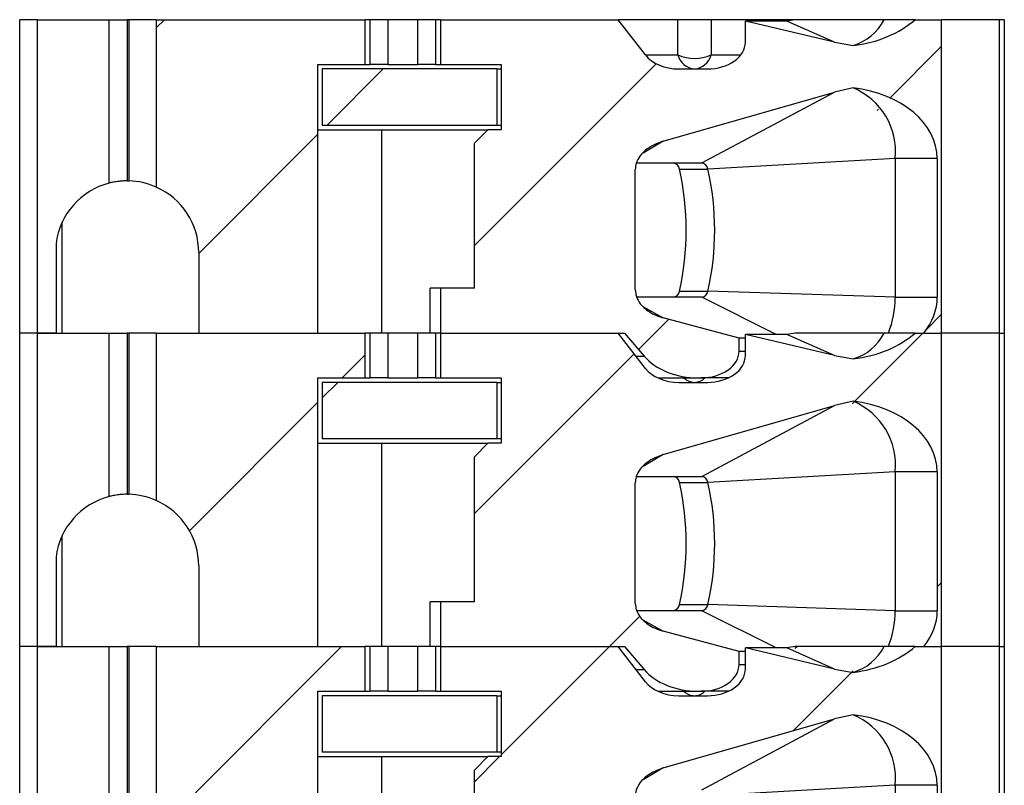
# Model space of a CAD drawing. Units: inches. Extents: x 0.1 to 16.9, y 0.1 to 10.9.
# Drawn here: x 12.2 to 12.8, y 7.5 to 8 of the extents above; entities that cross this region are included whole.
import ezdxf

# ---------------------------------------------------------------- set-up
doc = ezdxf.new("R2010")
doc.units = ezdxf.units.IN
doc.header["$MEASUREMENT"] = 0
pattern_1 = [(45, (0, 0), (-0.08838834764831843, 0.08838834764831845), [])]

msp = doc.modelspace()

# ---------------------------------------------------------------- hatches: boundary and pattern name
at = {"linetype": 'Continuous', "lineweight": 18}
h = msp.add_hatch(dxfattribs=at)
h.set_pattern_fill('ANSI31', style=0)
h.set_pattern_definition(pattern_1)
edge = h.paths.add_edge_path(flags=0)
edge.add_line((12.26835117357794, 7.849496665084715), (12.26835117357791, 7.796347058785644))
edge.add_line((12.26835117357791, 7.796347058785644), (12.34689447318289, 7.796347058785646))
edge.add_line((12.34689447318289, 7.796347058785646), (12.34689447318289, 7.973512413116355))
edge.add_line((12.34689447318289, 7.973512413116355), (12.37813687225382, 7.973512413116353))
edge.add_line((12.37813687225382, 7.973512413116353), (12.37813687225382, 8.003039972171472))
edge.add_line((12.37813687225382, 8.003039972171472), (12.24029370300831, 8.00303997217147))
edge.add_line((12.24029370300831, 8.00303997217147), (12.24029370300831, 7.892669317616343))
edge.add_arc((12.22110707908975, 7.849496665084716), 0.04724409448818898, -1.8758328224066645e-12, 66.03886490151069, ccw=False)
h = msp.add_hatch(dxfattribs=at)
h.set_pattern_fill('ANSI31', style=0)
h.set_pattern_definition(pattern_1)
edge = h.paths.add_edge_path(flags=0)
edge.add_line((12.42785679852139, 7.825874617840586), (12.42785679852139, 7.796347058785645))
edge.add_line((12.42785679852139, 7.796347058785645), (12.54933079453057, 7.796347058785646))
edge.add_line((12.54933079453057, 7.796347058785646), (12.56222146751479, 7.78115525498365))
edge.add_ellipse((12.59802889247094, 7.796347058785646), major_axis=(0.04175827447952021, 5.104153247676656e-16), ratio=0.707106781186553, start_angle=210.9637565320794, end_angle=270.0000000000001)
edge.add_line((12.59802889247094, 7.766819499730528), (12.59980123676303, 7.76681949973053))
edge.add_ellipse((12.59980123676303, 7.784536035163601), major_axis=(-0.02505496468771251, -1.285071977157657e-16), ratio=0.707106781186542, start_angle=89.9999999999998, end_angle=179.9999999999996)
edge.add_line((12.62485620145074, 7.784536035163601), (12.62485620145074, 7.792972480607926))
edge.add_line((12.62485620145074, 7.792972480607926), (12.57486028211613, 7.806440081976732))
edge.add_spline(control_points=[(12.57486028211613, 7.806440081976747), (12.57303535620064, 7.806931669591989), (12.57124084832409, 7.807562483388149), (12.56951790131358, 7.808339314502024), (12.56784806652898, 7.809092198721792), (12.56623263270819, 7.809988213623225), (12.56472889729204, 7.811034140319719), (12.56358865906471, 7.811827235693761), (12.56250499426482, 7.812712244852769), (12.56151647207248, 7.813687933001036), (12.56086926697014, 7.814326735399961), (12.56026004915545, 7.815007296491007), (12.5597034427274, 7.815726415558774), (12.55860354674099, 7.817147448691941), (12.55769203911687, 7.818752423142862), (12.55711003694162, 7.820452534849332), (12.556633301588, 7.821845147093819), (12.55637072672222, 7.823334112607244), (12.55637072672222, 7.824806065548367)], knot_values=[0, 0, 0, 0, 9.601083052452004e-05, 9.601083052452004e-05, 9.601083052452004e-05, 0.0001891175013498779, 0.0001891175013498779, 0.0001891175013498779, 0.0002596391057359091, 0.0002596391057359091, 0.0002596391057359091, 0.0003057280147765509, 0.0003057280147765509, 0.0003057280147765509, 0.0003977200080902375, 0.0003977200080902375, 0.0003977200080902375, 0.0004729411110810104, 0.0004729411110810104, 0.0004729411110810104, 0.0004729411110810104], weights=[1, 1, 1, 1, 1, 1, 1, 1, 1, 1, 1, 1, 1, 1, 1, 1, 1, 1, 1], degree=3, periodic=0)
edge.add_line((12.55637072672222, 7.824806065548398), (12.55637072672222, 7.904249099822518))
edge.add_spline(control_points=[(12.55637072672222, 7.904249099822518), (12.55637072672222, 7.905629359330804), (12.55660043533835, 7.907023562204544), (12.55701905741976, 7.908338808137124), (12.55756041373002, 7.910039666063104), (12.55842762924868, 7.911653828111936), (12.55948430315841, 7.91309237758538), (12.560806281315, 7.914892110656837), (12.56245348867494, 7.916472028303736), (12.56424316569671, 7.917807588685278), (12.56739191907911, 7.920157370359622), (12.57108306189186, 7.921845293475402), (12.57486028211613, 7.922926371251319)], knot_values=[0, 0, 0, 0, 7.011718302091927e-05, 7.011718302091927e-05, 7.011718302091927e-05, 0.0001610764690915365, 0.0001610764690915365, 0.0001610764690915365, 0.0002748976888398949, 0.0002748976888398949, 0.0002748976888398949, 0.0004769103482996299, 0.0004769103482996299, 0.0004769103482996299, 0.0004769103482996299], weights=[1, 1, 1, 1, 1, 1, 1, 1, 1, 1, 1, 1, 1], degree=3, periodic=0)
edge.add_line((12.57486028211613, 7.922926371251316), (12.68792112789767, 7.955285503217027))
edge.add_spline(control_points=[(12.68792112789767, 7.955285503217029), (12.69190068086419, 7.956424490624366), (12.69594579142181, 7.957352711775789), (12.70002109551405, 7.95807799150332)], knot_values=[0, 0, 0, 0, 0.0002102784627452362, 0.0002102784627452362, 0.0002102784627452362, 0.0002102784627452362], weights=[1, 1, 1, 1], degree=3, periodic=0)
edge.add_ellipse((12.68880343129217, 7.911504539100567), major_axis=(-0.06681323916723289, -8.129556398046052e-16), ratio=0.707106781186547, start_angle=180.0000000000012, end_angle=260.3344993782732, ccw=False)
edge.add_line((12.7556166704594, 7.911504539100569), (12.75561667045941, 7.819969106029703))
edge.add_ellipse((12.68880343129217, 7.8199691060297), major_axis=(0.06681323916723289, 8.166645196282679e-16), ratio=0.707106781186547, start_angle=-29.999999999942077, end_angle=0, ccw=False)
edge.add_line((12.74666539372015, 7.796347058785649), (12.75848267978538, 7.796347058785649))
edge.add_line((12.75848267978538, 7.796347058785649), (12.75848267978538, 8.003039972171475))
edge.add_line((12.75848267978538, 8.003039972171475), (12.74095949940045, 8.003039972171475))
edge.add_ellipse((12.68880343129217, 8.032567531226551), major_axis=(0.06681323916723289, 8.166645196282679e-16), ratio=0.707106781186547, start_angle=279.66550062172405, end_angle=321.3178125465737, ccw=False)
edge.add_spline(control_points=[(12.70002109551405, 7.985994078823797), (12.69595564746682, 7.986512268341698), (12.69191015882881, 7.987235202848997), (12.68792112789767, 7.988175426456254)], knot_values=[0, 0, 0, 0, 0.0002081956561688938, 0.0002081956561688938, 0.0002081956561688938, 0.0002081956561688938], weights=[1, 1, 1, 1], degree=3, periodic=0)
edge.add_line((12.68792112789767, 7.988175426456254), (12.62903202889869, 8.00205572020297))
edge.add_line((12.62903202889869, 8.00205572020297), (12.62903202889869, 7.988276192643914))
edge.add_ellipse((12.60397706421098, 7.988276192643915), major_axis=(0.02505496468771251, 1.285071977157657e-16), ratio=0.707106781186542, start_angle=269.9999999999998, end_angle=360, ccw=False)
edge.add_line((12.60397706421098, 7.970559657210844), (12.58508338809672, 7.970559657210843))
edge.add_ellipse((12.58508338809672, 7.988276192643914), major_axis=(0.02505496468771212, 3.062491948605993e-16), ratio=0.707106781186553, start_angle=208.610459665958, end_angle=269.99999999999545, ccw=False)
edge.add_line((12.56308774551785, 7.979792591903512), (12.54515496708262, 8.003039972171473))
edge.add_line((12.54515496708262, 8.003039972171473), (12.42785679852138, 8.003039972171472))
edge.add_line((12.42785679852138, 8.003039972171472), (12.42785679852138, 7.973512413116353))
edge.add_line((12.42785679852138, 7.973512413116353), (12.46795745882042, 7.973512413116356))
edge.add_line((12.46795745882042, 7.973512413116356), (12.46795745882042, 7.930402176895718))
edge.add_line((12.46795745882042, 7.930402176895718), (12.45909919110388, 7.930402176895717))
edge.add_line((12.45909919110388, 7.930402176895717), (12.45024092338735, 7.92154390917918))
edge.add_line((12.45024092338735, 7.92154390917918), (12.45024092338735, 7.825874617840586))
edge.add_line((12.45024092338735, 7.825874617840586), (12.42785679852139, 7.825874617840586))
h = msp.add_hatch(dxfattribs=at)
h.set_pattern_fill('ANSI31', style=0)
h.set_pattern_definition(pattern_1)
h.paths.add_polyline_path([(12.46500470287107, 7.970559657210844), (12.34984723544814, 7.970559657210842), (12.34984723553305, 7.933354932801217), (12.46500470313515, 7.933354932801217)], flags=0)
h = msp.add_hatch(dxfattribs=at)
h.set_pattern_fill('ANSI31', style=0)
h.set_pattern_definition(pattern_1)
edge = h.paths.add_edge_path(flags=0)
edge.add_line((12.26835117357794, 7.642803751698888), (12.26835117357791, 7.589654145399817))
edge.add_line((12.26835117357791, 7.589654145399817), (12.34689447318289, 7.589654145399818))
edge.add_line((12.34689447318289, 7.589654145399818), (12.34689447318289, 7.766819499730528))
edge.add_line((12.34689447318289, 7.766819499730528), (12.37813687225382, 7.766819499730528))
edge.add_line((12.37813687225382, 7.766819499730528), (12.37813687225382, 7.796347058785646))
edge.add_line((12.37813687225382, 7.796347058785646), (12.24029370300831, 7.796347058785645))
edge.add_line((12.24029370300831, 7.796347058785645), (12.24029370300831, 7.685976404230516))
edge.add_arc((12.22110707908975, 7.642803751698889), 0.04724409448818898, -1.8758328224066645e-12, 66.03886490151069, ccw=False)
h = msp.add_hatch(dxfattribs=at)
h.set_pattern_fill('ANSI31', style=0)
h.set_pattern_definition(pattern_1)
edge = h.paths.add_edge_path(flags=0)
edge.add_line((12.42785679852139, 7.619181704454759), (12.42785679852139, 7.589654145399819))
edge.add_line((12.42785679852139, 7.589654145399819), (12.54933079453057, 7.589654145399819))
edge.add_line((12.54933079453057, 7.589654145399819), (12.56222146751479, 7.574462341597823))
edge.add_ellipse((12.59802889247094, 7.58965414539982), major_axis=(0.04175827447952021, 5.104153247676656e-16), ratio=0.707106781186553, start_angle=210.9637565320794, end_angle=270.0000000000001)
edge.add_line((12.59802889247094, 7.560126586344702), (12.59980123676303, 7.560126586344702))
edge.add_ellipse((12.59980123676303, 7.577843121777772), major_axis=(-0.02505496468771251, -1.285071977157657e-16), ratio=0.707106781186542, start_angle=89.9999999999998, end_angle=179.9999999999996)
edge.add_line((12.62485620145074, 7.577843121777772), (12.62485620145074, 7.586279567222097))
edge.add_line((12.62485620145074, 7.586279567222097), (12.57486028211613, 7.599747168590908))
edge.add_spline(control_points=[(12.57486028211613, 7.59974716859092), (12.57303535620064, 7.600238756206162), (12.57124084832409, 7.600869570002322), (12.56951790131358, 7.601646401116197), (12.56784806652899, 7.602399285335963), (12.5662326327082, 7.603295300237396), (12.56472889729205, 7.604341226933888), (12.56358865906471, 7.605134322307931), (12.56250499426482, 7.606019331466939), (12.56151647207249, 7.606995019615206), (12.56086926697015, 7.60763382201413), (12.56026004915545, 7.608314383105177), (12.55970344272741, 7.609033502172943), (12.55860354674099, 7.610454535306109), (12.55769203911688, 7.612059509757032), (12.55711003694162, 7.613759621463503), (12.556633301588, 7.615152233707992), (12.55637072672222, 7.616641199221418), (12.55637072672222, 7.618113152162545)], knot_values=[0, 0, 0, 0, 9.601083052447384e-05, 9.601083052447384e-05, 9.601083052447384e-05, 0.0001891175013497692, 0.0001891175013497692, 0.0001891175013497692, 0.0002596391057357968, 0.0002596391057357968, 0.0002596391057357968, 0.0003057280147764474, 0.0003057280147764474, 0.0003057280147764474, 0.0003977200080901673, 0.0003977200080901673, 0.0003977200080901673, 0.0004729411110810575, 0.0004729411110810575, 0.0004729411110810575, 0.0004729411110810575], weights=[1, 1, 1, 1, 1, 1, 1, 1, 1, 1, 1, 1, 1, 1, 1, 1, 1, 1, 1], degree=3, periodic=0)
edge.add_line((12.55637072672222, 7.61811315216257), (12.55637072672222, 7.697556186436691))
edge.add_spline(control_points=[(12.55637072672222, 7.697556186436691), (12.55637072672222, 7.698936445944978), (12.55660043533835, 7.700330648818715), (12.55701905741976, 7.701645894751296), (12.55756041373002, 7.703346752677276), (12.55842762924868, 7.704960914726108), (12.5594843031584, 7.706399464199551), (12.560806281315, 7.708199197271008), (12.56245348867494, 7.709779114917907), (12.56424316569671, 7.711114675299449), (12.56739191907911, 7.713464456973794), (12.57108306189186, 7.715152380089576), (12.57486028211613, 7.716233457865492)], knot_values=[0, 0, 0, 0, 7.011718302091078e-05, 7.011718302091078e-05, 7.011718302091078e-05, 0.0001610764690915229, 0.0001610764690915229, 0.0001610764690915229, 0.0002748976888398641, 0.0002748976888398641, 0.0002748976888398641, 0.0004769103482996336, 0.0004769103482996336, 0.0004769103482996336, 0.0004769103482996336], weights=[1, 1, 1, 1, 1, 1, 1, 1, 1, 1, 1, 1, 1], degree=3, periodic=0)
edge.add_line((12.57486028211613, 7.716233457865489), (12.68792112789768, 7.748592589831199))
edge.add_spline(control_points=[(12.68792112789768, 7.748592589831201), (12.69190068086419, 7.749731577238538), (12.69594579142181, 7.75065979838996), (12.70002109551405, 7.751385078117493)], knot_values=[0, 0, 0, 0, 0.0002102784627452615, 0.0002102784627452615, 0.0002102784627452615, 0.0002102784627452615], weights=[1, 1, 1, 1], degree=3, periodic=0)
edge.add_ellipse((12.68880343129217, 7.704811625714739), major_axis=(-0.06681323916723289, -8.129556398046052e-16), ratio=0.707106781186547, start_angle=180.0000000000022, end_angle=260.3344993782719, ccw=False)
edge.add_line((12.7556166704594, 7.704811625714742), (12.75561667045941, 7.613276192643876))
edge.add_ellipse((12.68880343129217, 7.613276192643873), major_axis=(0.06681323916723289, 8.166645196282679e-16), ratio=0.707106781186547, start_angle=-29.999999999944805, end_angle=0, ccw=False)
edge.add_line((12.74666539372015, 7.589654145399821), (12.75848267978538, 7.589654145399821))
edge.add_line((12.75848267978538, 7.589654145399821), (12.75848267978538, 7.796347058785649))
edge.add_line((12.75848267978538, 7.796347058785649), (12.74095949940045, 7.796347058785649))
edge.add_ellipse((12.68880343129217, 7.825874617840723), major_axis=(0.06681323916723289, 8.166645196282679e-16), ratio=0.707106781186547, start_angle=279.6655006217274, end_angle=321.3178125465763, ccw=False)
edge.add_spline(control_points=[(12.70002109551405, 7.779301165437971), (12.69595564746682, 7.779819354955871), (12.69191015882882, 7.780542289463171), (12.68792112789768, 7.781482513070427)], knot_values=[0, 0, 0, 0, 0.0002081956561689211, 0.0002081956561689211, 0.0002081956561689211, 0.0002081956561689211], weights=[1, 1, 1, 1], degree=3, periodic=0)
edge.add_line((12.68792112789768, 7.781482513070427), (12.6290320288987, 7.795362806817144))
edge.add_line((12.6290320288987, 7.795362806817144), (12.6290320288987, 7.781583279258089))
edge.add_ellipse((12.60397706421099, 7.781583279258089), major_axis=(0.02505496468771251, 1.285071977157657e-16), ratio=0.707106781186542, start_angle=269.99999999999574, end_angle=360, ccw=False)
edge.add_line((12.60397706421098, 7.763866743825019), (12.58508338809672, 7.763866743825016))
edge.add_ellipse((12.58508338809673, 7.781583279258087), major_axis=(0.02505496468771212, 3.062491948605993e-16), ratio=0.707106781186553, start_angle=208.6104596659624, end_angle=269.99999999999136, ccw=False)
edge.add_line((12.56308774551786, 7.773099678517684), (12.54515496708262, 7.796347058785646))
edge.add_line((12.54515496708262, 7.796347058785646), (12.42785679852139, 7.796347058785645))
edge.add_line((12.42785679852139, 7.796347058785645), (12.42785679852139, 7.766819499730526))
edge.add_line((12.42785679852139, 7.766819499730526), (12.46795745882042, 7.766819499730529))
edge.add_line((12.46795745882042, 7.766819499730529), (12.46795745882042, 7.723709263509891))
edge.add_line((12.46795745882042, 7.723709263509891), (12.45909919110388, 7.72370926350989))
edge.add_line((12.45909919110388, 7.72370926350989), (12.45024092338735, 7.714850995793354))
edge.add_line((12.45024092338735, 7.714850995793354), (12.45024092338735, 7.619181704454759))
edge.add_line((12.45024092338735, 7.619181704454759), (12.42785679852139, 7.619181704454759))
h = msp.add_hatch(dxfattribs=at)
h.set_pattern_fill('ANSI31', style=0)
h.set_pattern_definition(pattern_1)
h.paths.add_polyline_path([(12.46500470287107, 7.763866743825017), (12.34984723544814, 7.763866743825016), (12.34984723553306, 7.72666201941539), (12.46500470313515, 7.726662019415391)], flags=0)
h = msp.add_hatch(dxfattribs=at)
h.set_pattern_fill('ANSI31', style=0)
h.set_pattern_definition(pattern_1)
edge = h.paths.add_edge_path(flags=0)
edge.add_line((12.26835117357794, 7.436110838313057), (12.26835117357791, 7.382961232013988))
edge.add_line((12.26835117357791, 7.382961232013988), (12.34689447318289, 7.382961232013991))
edge.add_line((12.34689447318289, 7.382961232013991), (12.34689447318289, 7.560126586344699))
edge.add_line((12.34689447318289, 7.560126586344699), (12.37813687225382, 7.5601265863447))
edge.add_line((12.37813687225382, 7.5601265863447), (12.37813687225382, 7.589654145399819))
edge.add_line((12.37813687225382, 7.589654145399819), (12.24029370300831, 7.589654145399818))
edge.add_line((12.24029370300831, 7.589654145399818), (12.24029370300831, 7.479283490844686))
edge.add_arc((12.22110707908975, 7.43611083831306), 0.04724409448818898, -3.979039320256561e-12, 66.03886490151223, ccw=False)
h = msp.add_hatch(dxfattribs=at)
h.set_pattern_fill('ANSI31', style=0)
h.set_pattern_definition(pattern_1)
edge = h.paths.add_edge_path(flags=0)
edge.add_line((12.42785679852139, 7.412488791068933), (12.42785679852139, 7.382961232013991))
edge.add_line((12.42785679852139, 7.382961232013991), (12.54933079453058, 7.382961232013991))
edge.add_line((12.54933079453058, 7.382961232013991), (12.56222146751479, 7.367769428211996))
edge.add_ellipse((12.59802889247094, 7.382961232013993), major_axis=(0.04175827447952021, 5.104153247676656e-16), ratio=0.707106781186553, start_angle=210.9637565320783, end_angle=269.9999999999976)
edge.add_line((12.59802889247094, 7.353433672958873), (12.59980123676304, 7.353433672958873))
edge.add_ellipse((12.59980123676304, 7.371150208391946), major_axis=(-0.02505496468771251, -1.285071977157657e-16), ratio=0.707106781186542, start_angle=89.9999999999998, end_angle=179.9999999999996)
edge.add_line((12.62485620145075, 7.371150208391946), (12.62485620145075, 7.379586653836271))
edge.add_line((12.62485620145075, 7.379586653836271), (12.57486028211613, 7.393054255205083))
edge.add_spline(control_points=[(12.57486028211613, 7.393054255205094), (12.57303535620064, 7.393545842820336), (12.5712408483241, 7.394176656616495), (12.56951790131359, 7.394953487730368), (12.56784806652899, 7.395706371950134), (12.56623263270821, 7.396602386851566), (12.56472889729206, 7.397648313548057), (12.56358865906472, 7.3984414089221), (12.56250499426483, 7.399326418081105), (12.5615164720725, 7.400302106229373), (12.56086926697015, 7.400940908628297), (12.56026004915546, 7.401621469719345), (12.55970344272741, 7.402340588787111), (12.558603546741, 7.403761621920277), (12.55769203911688, 7.405366596371199), (12.55711003694163, 7.407066708077672), (12.556633301588, 7.408459320322163), (12.55637072672222, 7.409948285835594), (12.55637072672222, 7.411420238776726)], knot_values=[0, 0, 0, 0, 9.601083052438914e-05, 9.601083052438914e-05, 9.601083052438914e-05, 0.0001891175013496002, 0.0001891175013496002, 0.0001891175013496002, 0.0002596391057356538, 0.0002596391057356538, 0.0002596391057356538, 0.0003057280147763126, 0.0003057280147763126, 0.0003057280147763126, 0.0003977200080900777, 0.0003977200080900777, 0.0003977200080900777, 0.0004729411110811734, 0.0004729411110811734, 0.0004729411110811734, 0.0004729411110811734], weights=[1, 1, 1, 1, 1, 1, 1, 1, 1, 1, 1, 1, 1, 1, 1, 1, 1, 1, 1], degree=3, periodic=0)
edge.add_line((12.55637072672222, 7.411420238776742), (12.55637072672222, 7.490863273050864))
edge.add_spline(control_points=[(12.55637072672222, 7.490863273050864), (12.55637072672222, 7.49224353255915), (12.55660043533835, 7.49363773543289), (12.55701905741976, 7.49495298136547), (12.55756041373003, 7.49665383929145), (12.55842762924869, 7.498268001340283), (12.55948430315841, 7.499706550813727), (12.56080628131501, 7.501506283885184), (12.56245348867494, 7.503086201532083), (12.56424316569672, 7.504421761913623), (12.56739191907911, 7.506771543587966), (12.57108306189186, 7.508459466703748), (12.57486028211613, 7.509540544479663)], knot_values=[0, 0, 0, 0, 7.011718302093983e-05, 7.011718302093983e-05, 7.011718302093983e-05, 0.0001610764690915785, 0.0001610764690915785, 0.0001610764690915785, 0.0002748976888399083, 0.0002748976888399083, 0.0002748976888399083, 0.0004769103482996095, 0.0004769103482996095, 0.0004769103482996095, 0.0004769103482996095], weights=[1, 1, 1, 1, 1, 1, 1, 1, 1, 1, 1, 1, 1], degree=3, periodic=0)
edge.add_line((12.57486028211613, 7.509540544479663), (12.68792112789768, 7.541899676445373))
edge.add_spline(control_points=[(12.68792112789768, 7.541899676445374), (12.69190068086419, 7.543038663852712), (12.69594579142182, 7.543966885004134), (12.70002109551405, 7.544692164731666)], knot_values=[0, 0, 0, 0, 0.0002102784627452851, 0.0002102784627452851, 0.0002102784627452851, 0.0002102784627452851], weights=[1, 1, 1, 1], degree=3, periodic=0)
edge.add_ellipse((12.68880343129217, 7.498118712328912), major_axis=(-0.06681323916723289, -8.129556398046052e-16), ratio=0.707106781186547, start_angle=180.0000000000012, end_angle=260.33449937826896, ccw=False)
edge.add_line((12.75561667045941, 7.498118712328914), (12.75561667045941, 7.406583279258047))
edge.add_ellipse((12.68880343129217, 7.406583279258045), major_axis=(0.06681323916723289, 8.166645196282679e-16), ratio=0.707106781186547, start_angle=-29.9999999999431, end_angle=0, ccw=False)
edge.add_line((12.74666539372016, 7.382961232013994), (12.75848267978539, 7.382961232013994))
edge.add_line((12.75848267978539, 7.382961232013994), (12.75848267978538, 7.589654145399821))
edge.add_line((12.75848267978538, 7.589654145399821), (12.74095949940045, 7.589654145399821))
edge.add_ellipse((12.68880343129217, 7.619181704454896), major_axis=(0.06681323916723289, 8.166645196282679e-16), ratio=0.707106781186547, start_angle=279.6655006217274, end_angle=321.3178125465737, ccw=False)
edge.add_spline(control_points=[(12.70002109551405, 7.572608252052145), (12.69595564746682, 7.573126441570045), (12.69191015882882, 7.573849376077344), (12.68792112789768, 7.574789599684602)], knot_values=[0, 0, 0, 0, 0.0002081956561689472, 0.0002081956561689472, 0.0002081956561689472, 0.0002081956561689472], weights=[1, 1, 1, 1], degree=3, periodic=0)
edge.add_line((12.68792112789768, 7.574789599684602), (12.6290320288987, 7.588669893431316))
edge.add_line((12.6290320288987, 7.588669893431316), (12.6290320288987, 7.574890365872261))
edge.add_ellipse((12.60397706421099, 7.574890365872261), major_axis=(0.02505496468771251, 1.285071977157657e-16), ratio=0.707106781186542, start_angle=269.9999999999998, end_angle=360, ccw=False)
edge.add_line((12.60397706421099, 7.55717383043919), (12.58508338809672, 7.55717383043919))
edge.add_ellipse((12.58508338809673, 7.57489036587226), major_axis=(0.02505496468771212, 3.062491948605993e-16), ratio=0.707106781186553, start_angle=208.6104596659586, end_angle=269.99999999999136, ccw=False)
edge.add_line((12.56308774551785, 7.566406765131857), (12.54515496708262, 7.589654145399819))
edge.add_line((12.54515496708262, 7.589654145399819), (12.42785679852139, 7.589654145399819))
edge.add_line((12.42785679852139, 7.589654145399819), (12.42785679852139, 7.560126586344699))
edge.add_line((12.42785679852139, 7.560126586344699), (12.46795745882042, 7.5601265863447))
edge.add_line((12.46795745882042, 7.5601265863447), (12.46795745882042, 7.517016350124063))
edge.add_line((12.46795745882042, 7.517016350124063), (12.45909919110388, 7.517016350124063))
edge.add_line((12.45909919110388, 7.517016350124063), (12.45024092338735, 7.508158082407527))
edge.add_line((12.45024092338735, 7.508158082407527), (12.45024092338735, 7.412488791068933))
edge.add_line((12.45024092338735, 7.412488791068933), (12.42785679852139, 7.412488791068933))
h = msp.add_hatch(dxfattribs=at)
h.set_pattern_fill('ANSI31', style=0)
h.set_pattern_definition(pattern_1)
h.paths.add_polyline_path([(12.46500470287107, 7.557173830439189), (12.34984723544814, 7.557173830439188), (12.34984723553306, 7.519969106029563), (12.46500470313516, 7.519969106029563)], flags=0)

# ---------------------------------------------------------------- linework, layer by layer
at = {"color": 7, "linetype": 'Continuous', "lineweight": 25}
for p, q in [((12.15024094856532, 7.79634702751604), (12.15024094856532, 8.003039974781476)), ((12.1620519521236, 8.003039974781476), (12.15024094856532, 8.003039974781476)), ((12.1620519521236, 7.79634702751604), (12.1620519521236, 8.003039974781476)), ((12.1620519521236, 8.003039974781476), (12.20929607635545, 8.003039974781476)), ((12.20929607635545, 7.895240615088878), (12.20929607635545, 8.003039974781476)), ((12.20929607635545, 8.003039974781476), (12.22110707991373, 8.003039974781476)), ((12.22110707991373, 8.003039974781476), (12.22110707991373, 7.896740777758871)), ((12.22230243610487, 8.003039974781476), (12.22110707991373, 8.003039974781476)), ((12.22230243610487, 8.003039974781476), (12.22230243610487, 7.896725597934229)), ((12.24029371826804, 8.003039974781476), (12.22230243610487, 8.003039974781476)), ((12.24029371826804, 8.003039974781476), (12.24029371826804, 7.892669284793105)), ((12.24029371826804, 8.003039974781476), (12.37813686589224, 8.003039974781476)), ((12.37813686589224, 7.973512410886413), (12.37813686589224, 8.003039974781476)), ((12.3813842483782, 8.003039974781476), (12.37813686589224, 8.003039974781476)), ((12.3813842483782, 7.973512410886413), (12.3813842483782, 8.003039974781476)), ((12.39315037245493, 8.003039974781476), (12.3813842483782, 8.003039974781476)), ((12.39315037245493, 8.003039974781476), (12.39315037245493, 7.973512410886413)), ((12.41284333496015, 8.003039974781476), (12.39315037245493, 8.003039974781476)), ((12.41284333496015, 7.973512410886413), (12.41284333496015, 8.003039974781476)), ((12.42460934903815, 8.003039974781476), (12.41284333496015, 8.003039974781476)), ((12.42460934903815, 8.003039974781476), (12.42460934903815, 7.973512410886413)), ((12.42785684152284, 8.003039974781476), (12.42460934903815, 8.003039974781476)), ((12.42785684152284, 8.003039974781476), (12.42785684152284, 7.973512410886413)), ((12.42785684152284, 8.003039974781476), (12.54515497648477, 8.003039974781476)), ((12.56308773932397, 7.979792568337499), (12.54515497648477, 8.003039974781476)), ((12.58444729257658, 8.003039974781476), (12.54515497648477, 8.003039974781476)), ((12.58444729257658, 7.979792568337499), (12.58444729257658, 8.003039974781476)), ((12.60644296848066, 8.003039974781476), (12.58444729257658, 8.003039974781476)), ((12.60644296848066, 8.003039974781476), (12.60644296848066, 7.979792568337499)), ((12.66175846947127, 8.003039974781476), (12.60644296848066, 8.003039974781476)), ((12.6290319775305, 7.988276165334263), (12.6290319775305, 8.00205570615183)), ((12.68792111723813, 7.988175406498237), (12.6290319775305, 8.00205570615183)), ((12.65632959218612, 8.00205570615183), (12.6290319775305, 8.00205570615183)), ((12.66175846947127, 8.003039974781476), (12.65632959218612, 8.00205570615183)), ((12.68792111723813, 7.988175406498237), (12.65632959218612, 8.00205570615183)), ((12.74095953453381, 8.003039974781476), (12.72049031099603, 8.003039974781476)), ((12.74095953453381, 8.003039974781476), (12.75848266210514, 8.003039974781476)), ((12.75848266210514, 7.79634702751604), (12.75848266210514, 8.003039974781476)), ((12.79638789422067, 8.003039974781476), (12.75848266210514, 8.003039974781476)), ((12.79638789422067, 8.003039974781476), (12.79638789422067, 7.79634702751604)), ((12.79984724425796, 8.003039974781476), (12.79638789422067, 8.003039974781476)), ((12.79984724425796, 8.003039974781476), (12.79984724425796, 7.79634702751604)), ((12.68792111723813, 7.988175406498237), (12.70002108745824, 7.985994076697145)), ((12.34689447680698, 7.79634702751604), (12.34689447680698, 7.973512410886413)), ((12.34689447680698, 7.973512410886413), (12.37813686589224, 7.973512410886413)), ((12.37813686589224, 7.973512410886413), (12.3813842483782, 7.973512410886413)), ((12.39315037245493, 7.973512410886413), (12.3813842483782, 7.973512410886413)), ((12.39315037245493, 7.973512410886413), (12.41284333496015, 7.973512410886413)), ((12.42460934903815, 7.973512410886413), (12.41284333496015, 7.973512410886413)), ((12.42460934903815, 7.973512410886413), (12.42785684152284, 7.973512410886413)), ((12.42785684152284, 7.973512410886413), (12.46795742827744, 7.973512410886413)), ((12.46795742827744, 7.973512410886413), (12.46795742827744, 7.930402148899839)), ((12.34984728269592, 7.970559659996844), (12.34984728269592, 7.933354954788773)), ((12.46500473238723, 7.970559659996844), (12.34984728269592, 7.970559659996844)), ((12.46500473238723, 7.970559659996844), (12.46500473238723, 7.933354954788773)), ((12.46500473238723, 7.970559659996844), (12.46795742827744, 7.970559659996844)), ((12.58508341522804, 7.970559659996844), (12.60397701696754, 7.970559659996844)), ((12.70002108745824, 7.958077994186112), (12.68792111723813, 7.955285511445111)), ((12.57486024332699, 7.922926415260152), (12.68792111723813, 7.955285511445111)), ((12.60032549915019, 7.90855178131715), (12.68792111723813, 7.955285511445111)), ((12.46500473238723, 7.933354954788773), (12.34984728269592, 7.933354954788773)), ((12.46795742827744, 7.933354954788773), (12.46500473238723, 7.933354954788773)), ((12.34689447680698, 7.930402148899839), (12.38890750146894, 7.930402148899839)), ((12.38890750146894, 7.930402148899839), (12.38890750146894, 7.79634702751604)), ((12.38890750146894, 7.930402148899839), (12.45909923060809, 7.930402148899839)), ((12.45024092294002, 7.921543951230494), (12.45909923060809, 7.930402148899839)), ((12.46795742827744, 7.930402148899839), (12.45909923060809, 7.930402148899839)), ((12.45024092294002, 7.825874646410467), (12.45024092294002, 7.921543951230494)), ((12.5571295481535, 7.90855178131715), (12.60032549915019, 7.90855178131715)), ((12.72781886633593, 7.911504587206085), (12.60429634327866, 7.904474128422544)), ((12.75561664521362, 7.911504587206085), (12.72781886633593, 7.911504587206085)), ((12.72781886633593, 7.911504587206085), (12.72781886633593, 7.819969144631328)), ((12.75561664521362, 7.911504587206085), (12.75561664521362, 7.819969144631328)), ((12.55637077691889, 7.82480611875419), (12.55637077691889, 7.904249071022426)), ((12.58550504035739, 7.904474128422544), (12.60429634327866, 7.904474128422544)), ((12.17836630365882, 7.79634702751604), (12.17836630365882, 7.869626970979881)), ((12.17423299140719, 7.855397535359534), (12.17423299140719, 7.79634702751604)), ((12.26835120414557, 7.849496653527026), (12.26835120414557, 7.79634702751604)), ((12.42105353011527, 7.79634702751604), (12.42105353011527, 7.825874646410467)), ((12.42785684152284, 7.825874646410467), (12.42105353011527, 7.825874646410467)), ((12.42785684152284, 7.825874646410467), (12.42785684152284, 7.79634702751604)), ((12.45024092294002, 7.825874646410467), (12.42785684152284, 7.825874646410467)), ((12.58550504035739, 7.824046687527204), (12.60429634327866, 7.824046687527204)), ((12.72781886633593, 7.819969144631328), (12.60429634327866, 7.824046687527204)), ((12.60032549915019, 7.819969144631328), (12.55737528531472, 7.819969144631328)), ((12.72781886633593, 7.819969144631328), (12.75561664521362, 7.819969144631328)), ((12.62485620576937, 7.792972486499027), (12.57486024332699, 7.806440070920342)), ((12.1620519521236, 7.79634702751604), (12.15024094856532, 7.79634702751604)), ((12.15024094856532, 7.58965413524997), (12.15024094856532, 7.79634702751604)), ((12.17423299140719, 7.79634702751604), (12.1620519521236, 7.79634702751604)), ((12.1620519521236, 7.58965413524997), (12.1620519521236, 7.79634702751604)), ((12.1620519521236, 7.79634702751604), (12.20929607635545, 7.79634702751604)), ((12.20929607635545, 7.688547612824078), (12.20929607635545, 7.79634702751604)), ((12.20929607635545, 7.79634702751604), (12.22110707991373, 7.79634702751604)), ((12.22110707991373, 7.79634702751604), (12.22110707991373, 7.6900478854928)), ((12.22230243610487, 7.79634702751604), (12.22110707991373, 7.79634702751604)), ((12.22230243610487, 7.79634702751604), (12.22230243610487, 7.690032705668159)), ((12.24029371826804, 7.79634702751604), (12.22230243610487, 7.79634702751604)), ((12.24029371826804, 7.79634702751604), (12.24029371826804, 7.685976392527034)), ((12.24029371826804, 7.79634702751604), (12.37813686589224, 7.79634702751604)), ((12.26835120414557, 7.79634702751604), (12.34689447680698, 7.79634702751604)), ((12.37813686589224, 7.766819518620343), (12.37813686589224, 7.79634702751604)), ((12.3813842483782, 7.79634702751604), (12.37813686589224, 7.79634702751604)), ((12.3813842483782, 7.766819518620343), (12.3813842483782, 7.79634702751604)), ((12.39315037245493, 7.79634702751604), (12.3813842483782, 7.79634702751604)), ((12.39315037245493, 7.79634702751604), (12.39315037245493, 7.766819518620343)), ((12.41284333496015, 7.79634702751604), (12.39315037245493, 7.79634702751604)), ((12.41284333496015, 7.766819518620343), (12.41284333496015, 7.79634702751604)), ((12.42460934903815, 7.79634702751604), (12.41284333496015, 7.79634702751604)), ((12.42785684152284, 7.79634702751604), (12.42460934903815, 7.79634702751604)), ((12.42460934903815, 7.79634702751604), (12.42460934903815, 7.766819518620343)), ((12.42785684152284, 7.79634702751604), (12.5493307482459, 7.79634702751604)), ((12.42785684152284, 7.79634702751604), (12.42785684152284, 7.766819518620343)), ((12.42785684152284, 7.79634702751604), (12.54515497648477, 7.79634702751604)), ((12.56308773932397, 7.773099676071428), (12.54515497648477, 7.79634702751604)), ((12.5493307482459, 7.79634702751604), (12.56222149933084, 7.781155213013178)), ((12.6290319775305, 7.781583328067557), (12.6290319775305, 7.795362758886395)), ((12.68792111723813, 7.781482459232802), (12.6290319775305, 7.795362758886395)), ((12.65632959218612, 7.795362758886395), (12.6290319775305, 7.795362758886395)), ((12.66175846947127, 7.79634702751604), (12.65632959218612, 7.795362758886395)), ((12.68792111723813, 7.781482459232802), (12.65632959218612, 7.795362758886395)), ((12.74095953453381, 7.79634702751604), (12.72049031099603, 7.79634702751604)), ((12.74095953453381, 7.79634702751604), (12.75848266210514, 7.79634702751604)), ((12.7466653886193, 7.79634702751604), (12.75848266210514, 7.79634702751604)), ((12.79638789422067, 7.79634702751604), (12.75848266210514, 7.79634702751604)), ((12.75848266210514, 7.58965413524997), (12.75848266210514, 7.79634702751604)), ((12.79638789422067, 7.79634702751604), (12.79984724425796, 7.79634702751604)), ((12.79638789422067, 7.79634702751604), (12.79638789422067, 7.58965413524997)), ((12.79984724425796, 7.79634702751604), (12.79984724425796, 7.58965413524997)), ((12.6290319775305, 7.792972486499027), (12.62485620576937, 7.792972486499027)), ((12.62485620576937, 7.784536023957761), (12.62485620576937, 7.792972486499027)), ((12.68792111723813, 7.781482459232802), (12.70002108745824, 7.779301184431074)), ((12.34689447680698, 7.58965413524997), (12.34689447680698, 7.766819518620343)), ((12.34689447680698, 7.766819518620343), (12.37813686589224, 7.766819518620343)), ((12.34984728269592, 7.763866712731408), (12.34984728269592, 7.726662062522703)), ((12.46500473238723, 7.763866712731408), (12.34984728269592, 7.763866712731408)), ((12.37813686589224, 7.766819518620343), (12.3813842483782, 7.766819518620343)), ((12.39315037245493, 7.766819518620343), (12.3813842483782, 7.766819518620343)), ((12.39315037245493, 7.766819518620343), (12.41284333496015, 7.766819518620343)), ((12.42460934903815, 7.766819518620343), (12.41284333496015, 7.766819518620343)), ((12.42460934903815, 7.766819518620343), (12.42785684152284, 7.766819518620343)), ((12.42785684152284, 7.766819518620343), (12.46795742827744, 7.766819518620343)), ((12.46500473238723, 7.763866712731408), (12.46500473238723, 7.726662062522703)), ((12.46500473238723, 7.763866712731408), (12.46795742827744, 7.763866712731408)), ((12.46795742827744, 7.766819518620343), (12.46795742827744, 7.723709256633768)), ((12.57123369522119, 7.766819518620343), (12.59802894568017, 7.766819518620343)), ((12.58508341522804, 7.763866712731408), (12.60397701696754, 7.763866712731408)), ((12.59802894568017, 7.766819518620343), (12.59980124520641, 7.766819518620343)), ((12.61782673697439, 7.766819518620343), (12.59980124520641, 7.766819518620343)), ((12.70002108745824, 7.751385046920677), (12.68792111723813, 7.748592619179041)), ((12.57486024332699, 7.716233412995352), (12.68792111723813, 7.748592619179041)), ((12.60032549915019, 7.701858889051079), (12.68792111723813, 7.748592619179041)), ((12.46500473238723, 7.726662062522703), (12.34984728269592, 7.726662062522703)), ((12.46795742827744, 7.726662062522703), (12.46500473238723, 7.726662062522703)), ((12.34689447680698, 7.723709256633768), (12.38890750146894, 7.723709256633768)), ((12.38890750146894, 7.723709256633768), (12.38890750146894, 7.58965413524997)), ((12.38890750146894, 7.723709256633768), (12.45909923060809, 7.723709256633768)), ((12.45024092294002, 7.714850948965694), (12.45909923060809, 7.723709256633768)), ((12.46795742827744, 7.723709256633768), (12.45909923060809, 7.723709256633768)), ((12.45024092294002, 7.619181754144397), (12.45024092294002, 7.714850948965694)), ((12.72781886633593, 7.704811584941284), (12.60429634327866, 7.697781236156473)), ((12.75561664521362, 7.704811584941284), (12.72781886633593, 7.704811584941284)), ((12.72781886633593, 7.704811584941284), (12.72781886633593, 7.613276142366527)), ((12.75561664521362, 7.704811584941284), (12.75561664521362, 7.613276142366527)), ((12.5571295481535, 7.701858889051079), (12.60032549915019, 7.701858889051079)), ((12.55637077691889, 7.61811311648939), (12.55637077691889, 7.697556178756355)), ((12.58550504035739, 7.697781236156473), (12.60429634327866, 7.697781236156473)), ((12.17836630365882, 7.58965413524997), (12.17836630365882, 7.66293396871508)), ((12.17423299140719, 7.648704643093464), (12.17423299140719, 7.58965413524997)), ((12.26835120414557, 7.642803761260955), (12.26835120414557, 7.58965413524997)), ((12.42105353011527, 7.58965413524997), (12.42105353011527, 7.619181754144397)), ((12.42785684152284, 7.619181754144397), (12.42105353011527, 7.619181754144397)), ((12.42785684152284, 7.619181754144397), (12.42785684152284, 7.58965413524997)), ((12.45024092294002, 7.619181754144397), (12.42785684152284, 7.619181754144397)), ((12.58550504035739, 7.617353795261134), (12.60429634327866, 7.617353795261134)), ((12.72781886633593, 7.613276142366527), (12.60429634327866, 7.617353795261134)), ((12.60032549915019, 7.613276142366527), (12.55737528531472, 7.613276142366527)), ((12.72781886633593, 7.613276142366527), (12.75561664521362, 7.613276142366527)), ((12.62485620576937, 7.586279594232956), (12.57486024332699, 7.599747178654271)), ((12.1620519521236, 7.58965413524997), (12.15024094856532, 7.58965413524997)), ((12.15024094856532, 7.382961242983899), (12.15024094856532, 7.58965413524997)), ((12.17423299140719, 7.58965413524997), (12.1620519521236, 7.58965413524997)), ((12.1620519521236, 7.382961242983899), (12.1620519521236, 7.58965413524997)), ((12.1620519521236, 7.58965413524997), (12.20929607635545, 7.58965413524997)), ((12.20929607635545, 7.481854720558007), (12.20929607635545, 7.58965413524997)), ((12.20929607635545, 7.58965413524997), (12.22110707991373, 7.58965413524997)), ((12.22110707991373, 7.58965413524997), (12.22110707991373, 7.483354883228)), ((12.22230243610487, 7.58965413524997), (12.22110707991373, 7.58965413524997)), ((12.22230243610487, 7.58965413524997), (12.22230243610487, 7.483339813402088)), ((12.24029371826804, 7.58965413524997), (12.22230243610487, 7.58965413524997)), ((12.24029371826804, 7.58965413524997), (12.24029371826804, 7.479283500260963)), ((12.24029371826804, 7.58965413524997), (12.37813686589224, 7.58965413524997)), ((12.26835120414557, 7.58965413524997), (12.34689447680698, 7.58965413524997)), ((12.37813686589224, 7.560126626354272), (12.37813686589224, 7.58965413524997)), ((12.3813842483782, 7.58965413524997), (12.37813686589224, 7.58965413524997)), ((12.3813842483782, 7.560126626354272), (12.3813842483782, 7.58965413524997)), ((12.39315037245493, 7.58965413524997), (12.3813842483782, 7.58965413524997)), ((12.39315037245493, 7.58965413524997), (12.39315037245493, 7.560126626354272)), ((12.41284333496015, 7.58965413524997), (12.39315037245493, 7.58965413524997)), ((12.41284333496015, 7.560126626354272), (12.41284333496015, 7.58965413524997)), ((12.42460934903815, 7.58965413524997), (12.41284333496015, 7.58965413524997)), ((12.42785684152284, 7.58965413524997), (12.42460934903815, 7.58965413524997)), ((12.42460934903815, 7.58965413524997), (12.42460934903815, 7.560126626354272)), ((12.42785684152284, 7.58965413524997), (12.5493307482459, 7.58965413524997)), ((12.42785684152284, 7.58965413524997), (12.42785684152284, 7.560126626354272)), ((12.42785684152284, 7.58965413524997), (12.54515497648477, 7.58965413524997)), ((12.56308773932397, 7.566406783805357), (12.54515497648477, 7.58965413524997)), ((12.5493307482459, 7.58965413524997), (12.56222149933084, 7.574462320747108)), ((12.68792111723813, 7.574789566966731), (12.6290319775305, 7.588669866620325)), ((12.65632959218612, 7.588669866620325), (12.6290319775305, 7.588669866620325)), ((12.6290319775305, 7.574890325802756), (12.6290319775305, 7.588669866620325)), ((12.66175846947127, 7.58965413524997), (12.65632959218612, 7.588669866620325)), ((12.68792111723813, 7.574789566966731), (12.65632959218612, 7.588669866620325)), ((12.66365627754763, 7.58965413524997), (12.66169522020193, 7.588312590747607)), ((12.74095953453381, 7.58965413524997), (12.72049031099603, 7.58965413524997)), ((12.74095953453381, 7.58965413524997), (12.75848266210514, 7.58965413524997)), ((12.7466653886193, 7.58965413524997), (12.75848266210514, 7.58965413524997)), ((12.79638789422067, 7.58965413524997), (12.75848266210514, 7.58965413524997)), ((12.75848266210514, 7.382961242983899), (12.75848266210514, 7.58965413524997)), ((12.79638789422067, 7.58965413524997), (12.79984724425796, 7.58965413524997)), ((12.79638789422067, 7.58965413524997), (12.79638789422067, 7.382961242983899)), ((12.79984724425796, 7.58965413524997), (12.79984724425796, 7.382961242983899)), ((12.6290319775305, 7.586279594232956), (12.62485620576937, 7.586279594232956)), ((12.62485620576937, 7.577843131691691), (12.62485620576937, 7.586279594232956)), ((12.68792111723813, 7.574789566966731), (12.70002108745824, 7.572608292165004)), ((12.34689447680698, 7.560126626354272), (12.37813686589224, 7.560126626354272)), ((12.34689447680698, 7.382961242983899), (12.34689447680698, 7.560126626354272)), ((12.34984728269592, 7.557173820465338), (12.34984728269592, 7.519969060257902)), ((12.46500473238723, 7.557173820465338), (12.34984728269592, 7.557173820465338)), ((12.37813686589224, 7.560126626354272), (12.3813842483782, 7.560126626354272)), ((12.39315037245493, 7.560126626354272), (12.3813842483782, 7.560126626354272)), ((12.39315037245493, 7.560126626354272), (12.41284333496015, 7.560126626354272)), ((12.42460934903815, 7.560126626354272), (12.41284333496015, 7.560126626354272)), ((12.42460934903815, 7.560126626354272), (12.42785684152284, 7.560126626354272)), ((12.42785684152284, 7.560126626354272), (12.46795742827744, 7.560126626354272)), ((12.46500473238723, 7.557173820465338), (12.46500473238723, 7.519969060257902)), ((12.46500473238723, 7.557173820465338), (12.46795742827744, 7.557173820465338)), ((12.46795742827744, 7.560126626354272), (12.46795742827744, 7.517016364367698)), ((12.57123369522119, 7.560126626354272), (12.59802894568017, 7.560126626354272)), ((12.58508341522804, 7.557173820465338), (12.60397701696754, 7.557173820465338)), ((12.59802894568017, 7.560126626354272), (12.59980124520641, 7.560126626354272)), ((12.61782673697439, 7.560126626354272), (12.59980124520641, 7.560126626354272)), ((12.70002108745824, 7.544692154654606), (12.68792111723813, 7.54189972691297)), ((12.57486024332699, 7.509540520729281), (12.68792111723813, 7.54189972691297)), ((12.60032549915019, 7.495165996785008), (12.68792111723813, 7.54189972691297)), ((12.34689447680698, 7.517016364367698), (12.38890750146894, 7.517016364367698)), ((12.46500473238723, 7.519969060257902), (12.34984728269592, 7.519969060257902)), ((12.38890750146894, 7.517016364367698), (12.38890750146894, 7.382961242983899)), ((12.38890750146894, 7.517016364367698), (12.45909923060809, 7.517016364367698)), ((12.45024092294002, 7.508158056699624), (12.45909923060809, 7.517016364367698)), ((12.46795742827744, 7.517016364367698), (12.45909923060809, 7.517016364367698)), ((12.46795742827744, 7.519969060257902), (12.46500473238723, 7.519969060257902)), ((12.45024092294002, 7.412488751879597), (12.45024092294002, 7.508158056699624)), ((12.72781886633593, 7.498118692675213), (12.60429634327866, 7.491088343890403)), ((12.75561664521362, 7.498118692675213), (12.72781886633593, 7.498118692675213)), ((12.72781886633593, 7.498118692675213), (12.72781886633593, 7.406583250100457)), ((12.75561664521362, 7.498118692675213), (12.75561664521362, 7.406583250100457))]:
    msp.add_line(p, q, dxfattribs=at)
at = {"color": 8, "linetype": 'Continuous', "lineweight": 25}
for p, q in [((12.56308773932397, 7.979792568337499), (12.58444729257658, 7.979792568337499)), ((12.60644296848066, 7.979792568337499), (12.62597269287162, 7.979792568337499)), ((12.57486024332699, 7.922926415260152), (12.56150639759176, 7.91509582571979)), ((12.64932905305695, 7.795362758886395), (12.60032549915019, 7.819969144631328)), ((12.56131301982568, 7.813916574551134), (12.57486024332699, 7.806440070920342)), ((12.62485620576937, 7.784536023957761), (12.6290319775305, 7.784536023957761)), ((12.55687380110791, 7.781155213013178), (12.56222149933084, 7.781155213013178)), ((12.57486024332699, 7.716233412995352), (12.56150639759176, 7.70840293345372)), ((12.56131301982568, 7.607223682285063), (12.57486024332699, 7.599747178654271)), ((12.64932905305695, 7.588669866620325), (12.60032549915019, 7.613276142366527)), ((12.55687380110791, 7.574462320747108), (12.56222149933084, 7.574462320747108)), ((12.62485620576937, 7.577843131691691), (12.6290319775305, 7.577843131691691)), ((12.57486024332699, 7.509540520729281), (12.56150639759176, 7.501710041187649))]:
    msp.add_line(p, q, dxfattribs=at)
at = {"color": 7, "linetype": 'Continuous', "lineweight": 25}
for centre, radius, start, end in [((12.69055641965031, 8.018172509023115), 0.03354148839380372, 286.3902335540809, 333.1819508396573), ((12.59670000579427, 7.983220946944296), 0.01272331564751891, 195.6319210078143, 264.3400783852459), ((12.59544513052862, 8.004160943813643), 0.02673518585994274, 245.7095814313551, 294.2904185686396), ((12.59419038463268, 7.983220777895217), 0.01272314551215098, 275.6599098868975, 344.3686551267856), ((12.68260224503417, 7.916099005941206), 0.04544943922053181, 354.1981414911098, 67.46438832543721), ((12.58090919228339, 7.903970922405122), 0.004623314375556886, 6.248506841152972, 82.22929159721463), ((12.59970028917967, 7.903970704915095), 0.004623542852477727, 6.250908123579607, 82.22847696197832), ((12.40891487005162, 7.864260407974874), 0.1811111028094719, 347.1711809434756, 12.82881905652519), ((12.42770226850807, 7.864260407974874), 0.1811149098123174, 347.1714552013605, 12.82854479864032), ((12.2211070790898, 7.849496665084706), 0.04724409448819082, 104.4775121860263, 172.8249011078268), ((12.22110707908975, 7.849496665084706), 0.04724409448818932, 66.03886490152378, 88.55017676263954), ((12.22110707908974, 7.849496665084706), 0.0472440944881895, 359.9999999999997, 66.03886490151199), ((12.58090916955691, 7.824550039250862), 0.00462335282802304, 277.7709276270847, 353.7497288481072), ((12.59970026644059, 7.824550256759635), 0.004623581325475984, 277.771742368002, 353.7473274589248), ((12.66493505521073, 7.819648543887152), 0.06288462837981185, 338.2508341867208, 0.2921087330734491), ((12.690556569354, 7.811479485813858), 0.03354132052896559, 286.3900513374947, 333.181951241881), ((12.68260239811394, 7.70940614461712), 0.04544930117268168, 354.1979452158833, 67.46452504718906), ((12.58090904878019, 7.697277890398593), 0.004623472237366, 6.250034712047142, 82.2277637263462), ((12.5997001456917, 7.697277672919544), 0.004623700703103239, 6.252435722336383, 82.22694936319623), ((12.40891487005162, 7.657567515708803), 0.1811111028094719, 347.1711809434759, 12.82881905652519), ((12.42770226850807, 7.657567515708803), 0.1811149098123174, 347.1714552013607, 12.82854479864032), ((12.2211070790898, 7.642803751698879), 0.04724409448819082, 104.4775121860263, 172.8249011078268), ((12.22110707908975, 7.642803751698879), 0.04724409448818932, 66.03886490152378, 88.55017676263954), ((12.22110707908974, 7.642803751698879), 0.0472440944881895, 0, 66.03886490151199), ((12.58090895771709, 7.617857229694373), 0.004623572413729533, 277.7732057633705, 353.7489957982324), ((12.59970005460639, 7.617857447197514), 0.0046238009074555, 277.774020293384, 353.7465946210987), ((12.66493506889086, 7.612955647536465), 0.06288461415996888, 338.2508330248197, 0.2920122968177211), ((12.6905568929678, 7.604786204941412), 0.03354085639931167, 286.3897083093107, 333.182294270078), ((12.68260239811394, 7.502713252351049), 0.04544930117267859, 354.1979452158818, 67.46452504719277)]:
    msp.add_arc(centre, radius, start, end, dxfattribs=at)
at = {"color": 8, "linetype": 'Continuous', "lineweight": 25}
for centre, radius, start, end in [((12.5957098658714, 7.774083858660048), 0.01022057369286619, 225.2965064285388, 268.5160556903854), ((12.59518038457672, 7.774083873677949), 0.01022059182979815, 271.4846180201345, 314.7034766210913), ((12.59570959419872, 7.567390329272773), 0.0102199297530639, 225.2950763667848, 268.5174857521247), ((12.5951806562715, 7.56739034424896), 0.01021994784472217, 271.4831878855305, 314.7049067556567)]:
    msp.add_arc(centre, radius, start, end, dxfattribs=at)
at = {"color": 7, "linetype": 'Continuous', "lineweight": 25}
for centre, major_axis, ratio, start_param, end_param in [((12.68880343129216, 8.032567531226539), (0.06681323916723159, 1.77635683940025e-15), 0.7071067811865595, 4.881083790087362, 5.608053774243664), ((12.60397706421097, 7.988276192643904), (0.02505496468771184, 0), 0.7071067811865064, 4.712388980384628, 6.283185307179586), ((12.58508338809672, 7.988276192643903), (0.02505496468771007, 0), 0.7071067811866274, 3.640939375269751, 4.712388980384557), ((12.68880343129216, 7.911504539100554), (-0.06681323916723159, -8.881784197001252e-16), 0.7071067811865595, 3.141592653589793, 4.543694170681979), ((12.68880343129216, 7.819969106029689), (0.06681323916723336, 0), 0.7071067811865274, 5.759586531582302, 6.283185307179586), ((12.68880343129216, 7.825874617840712), (0.06681323916723336, 8.881784197001252e-16), 0.7071067811865407, 4.881083790087393, 5.608053774243683), ((12.59980123676302, 7.784536035163589), (-0.02505496468771362, 0), 0.7071067811865271, 1.570796326794897, 3.141592653589793), ((12.59802889247093, 7.796347058785635), (0.04175827447951974, 0), 0.7071067811865489, 3.682012153860476, 4.712388980384657), ((12.60397706421098, 7.781583279258077), (0.02505496468771184, 0), 0.7071067811865064, 4.712388980384628, 6.283185307179586), ((12.58508338809672, 7.781583279258077), (0.02505496468771007, 0), 0.7071067811865565, 3.640939375269905, 4.712388980384557), ((12.68880343129216, 7.704811625714727), (-0.06681323916723336, 0), 0.7071067811865407, 3.141592653589832, 4.543694170681967), ((12.68880343129216, 7.613276192643862), (0.06681323916723336, 0), 0.7071067811865407, 5.75958653158228, 6.283185307179586), ((12.68880343129216, 7.619181704454886), (0.06681323916723336, 0), 0.7071067811865274, 4.8810837900874, 5.608053774243643), ((12.59802889247093, 7.589654145399808), (0.04175827447951974, 0), 0.7071067811865489, 3.68201215386045, 4.712388980384699), ((12.59980123676302, 7.577843121777761), (-0.02505496468771362, 0), 0.7071067811864916, 1.570796326794897, 3.141592653589793), ((12.60397706421098, 7.57489036587225), (0.02505496468771184, 0), 0.7071067811865417, 4.712388980384628, 6.283185307179586), ((12.58508338809671, 7.57489036587225), (0.02505496468771362, 0), 0.7071067811864916, 3.640939375269944, 4.712388980384699), ((12.68880343129216, 7.498118712328901), (-0.06681323916723336, 0), 0.707106781186554, 3.141592653589832, 4.543694170681963)]:
    msp.add_ellipse(centre, major_axis=major_axis, ratio=ratio, start_param=start_param, end_param=end_param, dxfattribs=at)
for points, knots in [([(12.72049031099603, 8.003039974781476), (12.71115822402904, 8.003039974781476), (12.69387725849108, 8.003039974781476), (12.67396069073039, 8.003039974781476), (12.66368420844334, 8.003039974781476), (12.66175846947127, 8.003039974781476)], [0, 0, 0, 0, 0.4882322630224968, 0.9040984017468601, 1, 1, 1, 1]), ([(12.57486024332699, 7.922926415260152), (12.57113365983916, 7.921515839241418), (12.56528896710978, 7.919303522402722), (12.55953623785236, 7.913636298464607), (12.55681359502956, 7.908811016385163), (12.55650524249603, 7.905634345475589), (12.55637077691889, 7.904249071022426)], [0, 0, 0, 0, 0.4212291030555081, 0.6606465906560812, 0.8520156409211862, 1, 1, 1, 1]), ([(12.22110707991373, 7.896740777758871), (12.22097669217297, 7.896741623123326), (12.22071590925817, 7.896743313900429), (12.21868317610728, 7.896702289078307), (12.21570964792658, 7.896468891489287), (12.21238473917705, 7.895980042829682), (12.21020535332533, 7.895458296543424), (12.20929607635545, 7.895240615088878)], [0, 0, 0, 0, 0.2132087064257314, 0.4264295676958479, 0.6390566196420584, 0.8494082619950852, 1, 1, 1, 1]), ([(12.22110707991373, 7.896740777758871), (12.22122222021624, 7.896742342183914), (12.22137731292251, 7.896744449447039), (12.22211293689162, 7.896729459416586), (12.22230243610487, 7.896725597934229)], [0, 0, 0, 0, 0.7423966303345922, 1, 1, 1, 1]), ([(12.55637077691889, 7.82480611875419), (12.55652320488157, 7.823329006403035), (12.55686171952102, 7.82004860990503), (12.5590722639291, 7.816346143147539), (12.56179339417716, 7.81328960343343), (12.56501679885743, 7.810670659939747), (12.56949804918465, 7.808135633540896), (12.57305429790421, 7.807011123268012), (12.57486024332699, 7.806440070920342)], [0, 0, 0, 0, 0.1584632888027067, 0.3519179954345865, 0.4498180288051211, 0.5993419173781097, 0.7965365508783462, 1, 1, 1, 1]), ([(12.72049031099603, 7.79634702751604), (12.71115822402904, 7.79634702751604), (12.69387725849108, 7.79634702751604), (12.67396069073039, 7.79634702751604), (12.66368420844334, 7.79634702751604), (12.66175846947127, 7.79634702751604)], [0, 0, 0, 0, 0.4882322630224968, 0.9040984017468601, 1, 1, 1, 1]), ([(12.72334323803877, 7.79634702751604), (12.71704235671821, 7.79634702751604), (12.70415475401371, 7.79634702751604), (12.68601367446333, 7.79634702751604), (12.67382851898185, 7.79634702751604), (12.66852218133629, 7.79634702751604)], [0, 0, 0, 0, 0.3506603502424397, 0.7172284396786744, 0.9999999999999999, 0.9999999999999999, 0.9999999999999999, 0.9999999999999999]), ([(12.57486024332699, 7.716233412995352), (12.57113365625439, 7.714822838773361), (12.56528895790274, 7.712610524752638), (12.5595362790732, 7.706943310561486), (12.55681357791828, 7.702118098132517), (12.5565052382629, 7.698941455238244), (12.55637077691889, 7.697556178756355)], [0, 0, 0, 0, 0.4212305730487319, 0.6606488961615757, 0.8520151244896209, 1, 1, 1, 1]), ([(12.22110707991373, 7.6900478854928), (12.22097669223654, 7.690048730578302), (12.22071590944889, 7.690050420797485), (12.21868317534526, 7.690009400156069), (12.2157096507624, 7.689775986779321), (12.21238472242477, 7.689287189856627), (12.21020535162529, 7.688765339002717), (12.20929607635545, 7.688547612824078)], [0, 0, 0, 0, 0.2132084289192919, 0.4264290126671484, 0.6390557878639844, 0.8494071564292457, 1, 1, 1, 1]), ([(12.22110707991373, 7.6900478854928), (12.22122222021624, 7.690049449917843), (12.22137731292251, 7.690051557180968), (12.22211293689162, 7.690036567150515), (12.22230243610487, 7.690032705668159)], [0, 0, 0, 0, 0.7423966303345922, 1, 1, 1, 1]), ([(12.55637077691889, 7.61811311648939), (12.55652319974079, 7.616636001518457), (12.55686169963486, 7.613355631460068), (12.55907229218344, 7.609653230471719), (12.56179339207121, 7.606596710073448), (12.56501679974759, 7.603977768136059), (12.56949804892808, 7.60144274114155), (12.57305429781779, 7.600318230957055), (12.57486024332699, 7.599747178654271)], [0, 0, 0, 0, 0.1584638371774057, 0.3519157526957361, 0.4498161248570513, 0.5993405308692399, 0.796535846777046, 0.9999999999999999, 0.9999999999999999, 0.9999999999999999, 0.9999999999999999]), ([(12.72049031099603, 7.58965413524997), (12.71115822402904, 7.58965413524997), (12.69387725849108, 7.58965413524997), (12.67396069073039, 7.58965413524997), (12.66368420844334, 7.58965413524997), (12.66175846947127, 7.58965413524997)], [0, 0, 0, 0, 0.4882322630224968, 0.9040984017468601, 1, 1, 1, 1]), ([(12.72334323803877, 7.58965413524997), (12.71704235671821, 7.58965413524997), (12.70415475401371, 7.58965413524997), (12.68601367446333, 7.58965413524997), (12.67382851898185, 7.58965413524997), (12.66852218133629, 7.58965413524997)], [0, 0, 0, 0, 0.3506603502424397, 0.7172284396786744, 0.9999999999999999, 0.9999999999999999, 0.9999999999999999, 0.9999999999999999]), ([(12.57486024332699, 7.509540520729281), (12.57113365995026, 7.508129944731129), (12.56528896739512, 7.505917627924714), (12.5595362373051, 7.50025040383235), (12.55681361476599, 7.495425154496989), (12.55650524710372, 7.492248523181499), (12.55637077691889, 7.490863286490285)], [0, 0, 0, 0, 0.4212307385428189, 0.660649155718913, 0.8520189490040305, 0.9999999999999999, 0.9999999999999999, 0.9999999999999999, 0.9999999999999999])]:
    msp.add_open_spline(points, degree=3, knots=knots, dxfattribs=at)

doc.saveas('drawing.dxf')
